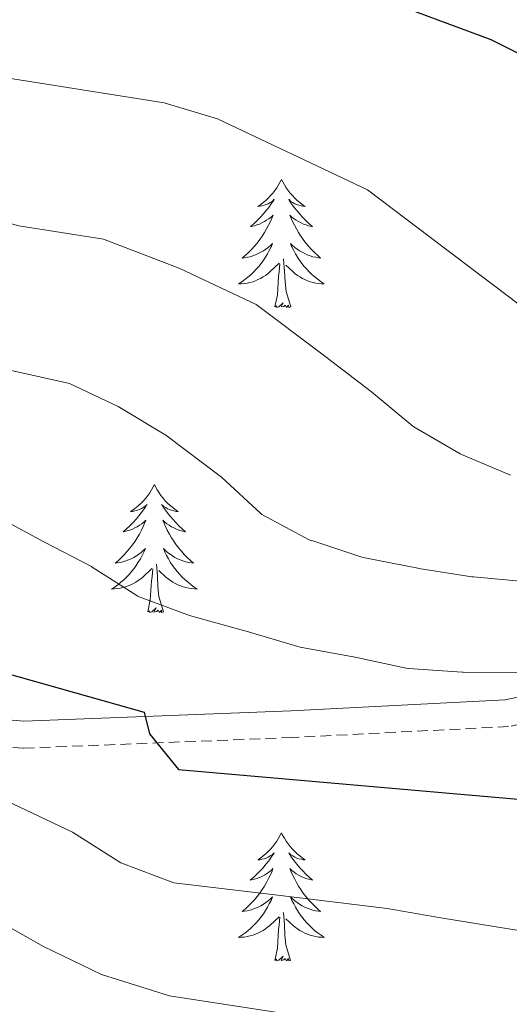
# Model space of a CAD drawing. Units: metres. Extents: x 620209 to 624716, y 4729083 to 4732132.
# Drawn here: x 622623 to 622669, y 4730797 to 4730889 of the extents above; entities that cross this region are included whole.
import ezdxf

# ---------------------------------------------------------------- set-up
doc = ezdxf.new("R2010")
doc.units = ezdxf.units.M
doc.header["$MEASUREMENT"] = 0
doc.linetypes.add('TRAZOSX2', pattern=[1.5, 1, -0.5])
for name, color, linetype, lineweight in [('Level 21', 19, 'Continuous', 0), ('Level 36', 19, 'Continuous', 40), ('Level 4', 36, 'Continuous', 30), ('Level 5', 36, 'Continuous', 0)]:
    doc.layers.add(name, color=color, linetype=linetype, lineweight=lineweight)

msp = doc.modelspace()

# ---------------------------------------------------------------- linework, layer by layer
at = {"layer": 'Level 21', "color": 19, "linetype": 'Continuous', "lineweight": 0}
msp.add_polyline3d([(622885.73, 4730817.17, 666.08), (622872.59, 4730816.5, 669.26), (622861.75, 4730817.75, 670.05), (622850.15, 4730820.04, 672.43), (622837.5, 4730820.71, 674.81), (622819.5, 4730820.59, 676.39), (622801.28, 4730819.93, 680.36), (622785.73, 4730818.89, 682.74), (622772.39, 4730818.72, 685.91), (622758.07, 4730821.86, 686.7), (622738.79, 4730826.63, 689.08), (622720.37, 4730829.1, 689.88), (622698.98, 4730831.43, 692.26), (622681.25, 4730828.17, 693.84), (622668.46, 4730825.46, 696.22), (622648.58, 4730824.45, 697.81), (622623.73, 4730823.46, 700.98), (622597.21, 4730825.74, 704.94), (622571.66, 4730830.4, 708.91), (622545.17, 4730841, 713.67)], dxfattribs=at)
at = {"layer": 'Level 21', "color": 19, "linetype": 'TRAZOSX2', "lineweight": 0}
msp.add_polyline3d([(622885.85, 4730814.67, 666.08), (622872.51, 4730814, 669.26), (622861.37, 4730815.28, 670.05), (622849.84, 4730817.55, 672.43), (622837.44, 4730818.21, 674.81), (622819.55, 4730818.09, 676.39), (622801.41, 4730817.43, 680.36), (622785.83, 4730816.39, 682.74), (622772.13, 4730816.22, 685.91), (622757.51, 4730819.43, 686.7), (622738.32, 4730824.17, 689.08), (622720.07, 4730826.62, 689.88), (622699.07, 4730828.91, 692.26), (622681.73, 4730825.72, 693.84), (622668.78, 4730822.97, 696.22), (622648.69, 4730821.96, 697.81), (622623.68, 4730820.95, 700.98), (622596.88, 4730823.26, 704.94), (622570.96, 4730827.98, 708.91), (622544.34, 4730838.64, 713.67)], dxfattribs=at)
at = {"layer": 'Level 36', "color": 92, "linetype": 'Continuous', "lineweight": 0}
for points in [[(622647.67, 4730873.87, 0.01), (622647.56, 4730873.65, 0.01), (622647.41, 4730873.38, 0.01), (622647.24, 4730873.11, 0.01), (622647.06, 4730872.86, 0.01), (622646.86, 4730872.61, 0.01), (622646.66, 4730872.37, 0.01), (622646.44, 4730872.14, 0.01), (622646.21, 4730871.93, 0.01), (622645.97, 4730871.72, 0.01), (622645.72, 4730871.53, 0.01), (622645.46, 4730871.36, 0.01), (622645.66, 4730871.38, 0.01), (622645.86, 4730871.42, 0.01), (622646.06, 4730871.47, 0.01), (622646.25, 4730871.54, 0.01), (622646.44, 4730871.62, 0.01), (622646.62, 4730871.72, 0.01), (622646.8, 4730871.84, 0.01), (622647, 4730872.03, 0.01), (622646.96, 4730871.96, 0.01), (622646.73, 4730871.62, 0.01), (622646.49, 4730871.28, 0.01), (622646.23, 4730870.96, 0.01), (622645.96, 4730870.64, 0.01), (622645.68, 4730870.33, 0.01), (622645.39, 4730870.04, 0.01), (622645.09, 4730869.76, 0.01), (622644.78, 4730869.49, 0.01), (622644.9, 4730869.51, 0.01), (622645.15, 4730869.57, 0.01), (622645.39, 4730869.64, 0.01), (622645.62, 4730869.73, 0.01), (622645.85, 4730869.83, 0.01), (622646.08, 4730869.95, 0.01), (622646.29, 4730870.08, 0.01), (622646.5, 4730870.22, 0.01), (622646.7, 4730870.38, 0.01), (622646.89, 4730870.55, 0.01), (622646.8, 4730870.33, 0.01), (622646.64, 4730869.97, 0.01), (622646.47, 4730869.62, 0.01), (622646.29, 4730869.27, 0.01), (622646.09, 4730868.93, 0.01), (622645.87, 4730868.6, 0.01), (622645.65, 4730868.28, 0.01), (622645.41, 4730867.96, 0.01), (622645.16, 4730867.66, 0.01), (622644.89, 4730867.37, 0.01), (622644.62, 4730867.09, 0.01), (622644.33, 4730866.82, 0.01), (622644.03, 4730866.56, 0.01), (622644.23, 4730866.58, 0.01), (622644.5, 4730866.63, 0.01), (622644.76, 4730866.69, 0.01), (622645.02, 4730866.77, 0.01), (622645.27, 4730866.87, 0.01), (622645.52, 4730866.98, 0.01), (622645.76, 4730867.1, 0.01), (622646, 4730867.24, 0.01), (622646.22, 4730867.39, 0.01), (622646.44, 4730867.55, 0.01), (622646.64, 4730867.73, 0.01), (622646.84, 4730867.91, 0.01), (622646.7, 4730867.59, 0.01)], [(622647.67, 4730873.87, 0.01), (622647.79, 4730873.65, 0.01), (622647.94, 4730873.38, 0.01), (622648.11, 4730873.11, 0.01), (622648.29, 4730872.86, 0.01), (622648.48, 4730872.61, 0.01), (622648.69, 4730872.37, 0.01), (622648.91, 4730872.14, 0.01), (622649.14, 4730871.93, 0.01), (622649.38, 4730871.72, 0.01), (622649.63, 4730871.53, 0.01), (622649.89, 4730871.36, 0.01), (622649.69, 4730871.38, 0.01), (622649.49, 4730871.42, 0.01), (622649.29, 4730871.47, 0.01), (622649.09, 4730871.54, 0.01), (622648.91, 4730871.62, 0.01), (622648.73, 4730871.72, 0.01), (622648.55, 4730871.84, 0.01), (622648.35, 4730872.03, 0.01), (622648.39, 4730871.96, 0.01), (622648.62, 4730871.62, 0.01), (622648.86, 4730871.28, 0.01), (622649.12, 4730870.96, 0.01), (622649.38, 4730870.64, 0.01), (622649.66, 4730870.33, 0.01), (622649.96, 4730870.04, 0.01), (622650.26, 4730869.76, 0.01), (622650.57, 4730869.49, 0.01), (622650.45, 4730869.51, 0.01), (622650.2, 4730869.57, 0.01), (622649.96, 4730869.64, 0.01), (622649.72, 4730869.73, 0.01), (622649.49, 4730869.83, 0.01), (622649.27, 4730869.95, 0.01), (622649.05, 4730870.08, 0.01), (622648.85, 4730870.22, 0.01), (622648.65, 4730870.38, 0.01), (622648.46, 4730870.55, 0.01), (622648.55, 4730870.33, 0.01), (622648.71, 4730869.97, 0.01), (622648.88, 4730869.62, 0.01), (622649.06, 4730869.27, 0.01), (622649.26, 4730868.93, 0.01), (622649.47, 4730868.6, 0.01), (622649.7, 4730868.28, 0.01), (622649.94, 4730867.96, 0.01), (622650.19, 4730867.66, 0.01), (622650.46, 4730867.37, 0.01), (622650.73, 4730867.09, 0.01), (622651.02, 4730866.82, 0.01), (622651.31, 4730866.56, 0.01), (622651.12, 4730866.58, 0.01), (622650.85, 4730866.63, 0.01), (622650.59, 4730866.69, 0.01), (622650.33, 4730866.77, 0.01), (622650.07, 4730866.87, 0.01), (622649.83, 4730866.98, 0.01), (622649.59, 4730867.1, 0.01), (622649.35, 4730867.24, 0.01), (622649.13, 4730867.39, 0.01), (622648.91, 4730867.55, 0.01), (622648.71, 4730867.73, 0.01), (622648.51, 4730867.91, 0.01), (622648.65, 4730867.59, 0.01)], [(622646.7, 4730867.594, 0.01), (622646.54, 4730867.274, 0.01), (622646.37, 4730866.954, 0.01), (622646.19, 4730866.654, 0.01), (622645.99, 4730866.354, 0.01), (622645.78, 4730866.064, 0.01), (622645.56, 4730865.784, 0.01), (622645.33, 4730865.524, 0.01), (622645.08, 4730865.264, 0.01), (622644.82, 4730865.014, 0.01), (622644.55, 4730864.784, 0.01), (622644.27, 4730864.564, 0.01), (622643.98, 4730864.354, 0.01), (622643.69, 4730864.164, 0.01), (622643.96, 4730864.174, 0.01), (622644.22, 4730864.194, 0.01), (622644.48, 4730864.234, 0.01), (622644.74, 4730864.294, 0.01), (622645, 4730864.364, 0.01), (622645.25, 4730864.454, 0.01), (622645.49, 4730864.554, 0.01), (622645.73, 4730864.674, 0.01), (622645.96, 4730864.804, 0.01), (622646.18, 4730864.944, 0.01), (622646.39, 4730865.104, 0.01), (622646.6, 4730865.274, 0.01), (622647.45, 4730866.074, 0.01)], [(622648.65, 4730867.594, 0.01), (622648.81, 4730867.274, 0.01), (622648.97, 4730866.954, 0.01), (622649.16, 4730866.654, 0.01), (622649.35, 4730866.354, 0.01), (622649.57, 4730866.064, 0.01), (622649.79, 4730865.784, 0.01), (622650.02, 4730865.524, 0.01), (622650.27, 4730865.264, 0.01), (622650.53, 4730865.014, 0.01), (622650.8, 4730864.784, 0.01), (622651.07, 4730864.564, 0.01), (622651.36, 4730864.354, 0.01), (622651.65, 4730864.164, 0.01), (622651.39, 4730864.174, 0.01), (622651.13, 4730864.194, 0.01), (622650.86, 4730864.234, 0.01), (622650.61, 4730864.294, 0.01), (622650.35, 4730864.364, 0.01), (622650.1, 4730864.454, 0.01), (622649.86, 4730864.554, 0.01), (622649.62, 4730864.674, 0.01), (622649.39, 4730864.804, 0.01), (622649.17, 4730864.944, 0.01), (622648.95, 4730865.104, 0.01), (622648.75, 4730865.274, 0.01), (622648.09, 4730865.894, 0.01)], [(622648.53, 4730862.02, 0.01), (622648.1, 4730863.46, 0.01), (622648.01, 4730864.36, 0.01), (622647.96, 4730865.31, 0.01), (622647.86, 4730866.48, 0.01)], [(622647.05, 4730862.02, 0.01), (622647.3, 4730863.14, 0.01), (622647.41, 4730864.88, 0.01), (622647.46, 4730865.31, 0.01), (622647.52, 4730866.04, 0.01)], [(622648.53, 4730862.02, 0.01), (622648.35, 4730861.95, 0.01), (622648.33, 4730862.19, 0.01), (622648.14, 4730861.97, 0.01), (622648.02, 4730862.17, 0.01), (622647.9, 4730862.06, 0.01), (622647.63, 4730862.01, 0.01), (622647.83, 4730862.4, 0.01), (622647.44, 4730862.02, 0.01), (622647.25, 4730861.97, 0.01), (622647.21, 4730862.13, 0.01), (622647.05, 4730862.02, 0.01)], [(622635.86, 4730845.49, 0.01), (622635.75, 4730845.27, 0.01), (622635.59, 4730844.99, 0.01), (622635.42, 4730844.73, 0.01), (622635.24, 4730844.47, 0.01), (622635.05, 4730844.22, 0.01), (622634.84, 4730843.98, 0.01), (622634.62, 4730843.76, 0.01), (622634.39, 4730843.54, 0.01), (622634.15, 4730843.34, 0.01), (622633.9, 4730843.15, 0.01), (622633.64, 4730842.97, 0.01), (622633.84, 4730842.99, 0.01), (622634.04, 4730843.03, 0.01), (622634.24, 4730843.09, 0.01), (622634.44, 4730843.16, 0.01), (622634.63, 4730843.24, 0.01), (622634.81, 4730843.34, 0.01), (622634.98, 4730843.45, 0.01), (622635.19, 4730843.64, 0.01), (622635.14, 4730843.58, 0.01), (622634.91, 4730843.23, 0.01), (622634.67, 4730842.9, 0.01), (622634.41, 4730842.57, 0.01), (622634.15, 4730842.26, 0.01), (622633.87, 4730841.95, 0.01), (622633.57, 4730841.66, 0.01), (622633.27, 4730841.37, 0.01), (622632.96, 4730841.1, 0.01), (622633.08, 4730841.12, 0.01), (622633.33, 4730841.18, 0.01), (622633.57, 4730841.26, 0.01), (622633.81, 4730841.34, 0.01), (622634.04, 4730841.45, 0.01), (622634.26, 4730841.56, 0.01), (622634.48, 4730841.7, 0.01), (622634.68, 4730841.84, 0.01), (622634.88, 4730842, 0.01), (622635.07, 4730842.17, 0.01), (622634.98, 4730841.95, 0.01), (622634.82, 4730841.58, 0.01), (622634.65, 4730841.23, 0.01), (622634.47, 4730840.88, 0.01), (622634.27, 4730840.54, 0.01), (622634.06, 4730840.21, 0.01), (622633.83, 4730839.89, 0.01), (622633.59, 4730839.58, 0.01), (622633.34, 4730839.28, 0.01), (622633.07, 4730838.98, 0.01), (622632.8, 4730838.7, 0.01), (622632.51, 4730838.43, 0.01), (622632.22, 4730838.18, 0.01), (622632.41, 4730838.2, 0.01), (622632.68, 4730838.25, 0.01), (622632.94, 4730838.31, 0.01), (622633.2, 4730838.39, 0.01), (622633.46, 4730838.48, 0.01), (622633.7, 4730838.59, 0.01), (622633.95, 4730838.71, 0.01), (622634.18, 4730838.85, 0.01), (622634.4, 4730839, 0.01), (622634.62, 4730839.17, 0.01), (622634.83, 4730839.34, 0.01), (622635.02, 4730839.53, 0.01), (622634.88, 4730839.2, 0.01)], [(622635.86, 4730845.49, 0.01), (622635.97, 4730845.27, 0.01), (622636.12, 4730844.99, 0.01), (622636.29, 4730844.73, 0.01), (622636.47, 4730844.47, 0.01), (622636.67, 4730844.22, 0.01), (622636.87, 4730843.98, 0.01), (622637.09, 4730843.76, 0.01), (622637.32, 4730843.54, 0.01), (622637.56, 4730843.34, 0.01), (622637.81, 4730843.15, 0.01), (622638.07, 4730842.97, 0.01), (622637.87, 4730842.99, 0.01), (622637.67, 4730843.03, 0.01), (622637.47, 4730843.09, 0.01), (622637.28, 4730843.16, 0.01), (622637.09, 4730843.24, 0.01), (622636.91, 4730843.34, 0.01), (622636.73, 4730843.45, 0.01), (622636.53, 4730843.64, 0.01), (622636.57, 4730843.58, 0.01), (622636.8, 4730843.23, 0.01), (622637.04, 4730842.9, 0.01), (622637.3, 4730842.57, 0.01), (622637.57, 4730842.26, 0.01), (622637.85, 4730841.95, 0.01), (622638.14, 4730841.66, 0.01), (622638.44, 4730841.37, 0.01), (622638.75, 4730841.1, 0.01), (622638.63, 4730841.12, 0.01), (622638.39, 4730841.18, 0.01), (622638.14, 4730841.26, 0.01), (622637.91, 4730841.34, 0.01), (622637.68, 4730841.45, 0.01), (622637.45, 4730841.56, 0.01), (622637.24, 4730841.7, 0.01), (622637.03, 4730841.84, 0.01), (622636.83, 4730842, 0.01), (622636.65, 4730842.17, 0.01), (622636.73, 4730841.95, 0.01), (622636.89, 4730841.58, 0.01), (622637.06, 4730841.23, 0.01), (622637.25, 4730840.88, 0.01), (622637.45, 4730840.54, 0.01), (622637.66, 4730840.21, 0.01), (622637.89, 4730839.89, 0.01), (622638.12, 4730839.58, 0.01), (622638.37, 4730839.28, 0.01), (622638.64, 4730838.98, 0.01), (622638.91, 4730838.7, 0.01), (622639.2, 4730838.43, 0.01), (622639.5, 4730838.18, 0.01), (622639.3, 4730838.2, 0.01), (622639.03, 4730838.25, 0.01), (622638.77, 4730838.31, 0.01), (622638.51, 4730838.39, 0.01), (622638.26, 4730838.48, 0.01), (622638.01, 4730838.59, 0.01), (622637.77, 4730838.71, 0.01), (622637.53, 4730838.85, 0.01), (622637.31, 4730839, 0.01), (622637.09, 4730839.17, 0.01), (622636.89, 4730839.34, 0.01), (622636.69, 4730839.53, 0.01), (622636.83, 4730839.2, 0.01)], [(622634.875, 4730839.197, 0.01), (622634.725, 4730838.877, 0.01), (622634.555, 4730838.567, 0.01), (622634.365, 4730838.257, 0.01), (622634.175, 4730837.967, 0.01), (622633.965, 4730837.677, 0.01), (622633.735, 4730837.397, 0.01), (622633.515, 4730837.127, 0.01), (622633.265, 4730836.867, 0.01), (622633.005, 4730836.627, 0.01), (622632.735, 4730836.397, 0.01), (622632.455, 4730836.167, 0.01), (622632.175, 4730835.957, 0.01), (622631.885, 4730835.767, 0.01), (622632.145, 4730835.777, 0.01), (622632.405, 4730835.807, 0.01), (622632.675, 4730835.847, 0.01), (622632.935, 4730835.897, 0.01), (622633.185, 4730835.977, 0.01), (622633.435, 4730836.057, 0.01), (622633.675, 4730836.167, 0.01), (622633.915, 4730836.277, 0.01), (622634.145, 4730836.407, 0.01), (622634.365, 4730836.557, 0.01), (622634.585, 4730836.717, 0.01), (622634.785, 4730836.887, 0.01), (622635.625, 4730837.687, 0.01)], [(622636.825, 4730839.197, 0.01), (622636.985, 4730838.877, 0.01), (622637.155, 4730838.567, 0.01), (622637.335, 4730838.257, 0.01), (622637.535, 4730837.967, 0.01), (622637.745, 4730837.677, 0.01), (622637.975, 4730837.397, 0.01), (622638.215, 4730837.127, 0.01), (622638.455, 4730836.867, 0.01), (622638.715, 4730836.627, 0.01), (622638.985, 4730836.397, 0.01), (622639.265, 4730836.167, 0.01), (622639.555, 4730835.957, 0.01), (622639.845, 4730835.767, 0.01), (622639.575, 4730835.777, 0.01), (622639.315, 4730835.807, 0.01), (622639.055, 4730835.847, 0.01), (622638.795, 4730835.897, 0.01), (622638.535, 4730835.977, 0.01), (622638.285, 4730836.057, 0.01), (622638.045, 4730836.167, 0.01), (622637.805, 4730836.277, 0.01), (622637.575, 4730836.407, 0.01), (622637.355, 4730836.557, 0.01), (622637.135, 4730836.717, 0.01), (622636.935, 4730836.887, 0.01), (622636.265, 4730837.507, 0.01)], [(622636.71, 4730833.64, 0.01), (622636.28, 4730835.08, 0.01), (622636.19, 4730835.98, 0.01), (622636.14, 4730836.93, 0.01), (622636.04, 4730838.09, 0.01)], [(622635.24, 4730833.64, 0.01), (622635.48, 4730834.76, 0.01), (622635.59, 4730836.5, 0.01), (622635.64, 4730836.93, 0.01), (622635.71, 4730837.65, 0.01)], [(622636.71, 4730833.64, 0.01), (622636.53, 4730833.57, 0.01), (622636.51, 4730833.81, 0.01), (622636.32, 4730833.59, 0.01), (622636.2, 4730833.79, 0.01), (622636.08, 4730833.68, 0.01), (622635.81, 4730833.63, 0.01), (622636.01, 4730834.02, 0.01), (622635.62, 4730833.64, 0.01), (622635.43, 4730833.59, 0.01), (622635.39, 4730833.75, 0.01), (622635.24, 4730833.64, 0.01)], [(622647.67, 4730813.08, 0.01), (622647.56, 4730812.86, 0.01), (622647.41, 4730812.58, 0.01), (622647.24, 4730812.32, 0.01), (622647.06, 4730812.06, 0.01), (622646.86, 4730811.81, 0.01), (622646.66, 4730811.57, 0.01), (622646.44, 4730811.35, 0.01), (622646.21, 4730811.13, 0.01), (622645.97, 4730810.93, 0.01), (622645.72, 4730810.74, 0.01), (622645.46, 4730810.56, 0.01), (622645.65, 4730810.58, 0.01), (622645.86, 4730810.62, 0.01), (622646.06, 4730810.67, 0.01), (622646.25, 4730810.74, 0.01), (622646.44, 4730810.83, 0.01), (622646.62, 4730810.93, 0.01), (622646.8, 4730811.04, 0.01), (622647, 4730811.23, 0.01), (622646.96, 4730811.16, 0.01), (622646.73, 4730810.82, 0.01), (622646.49, 4730810.48, 0.01), (622646.23, 4730810.16, 0.01), (622645.96, 4730809.84, 0.01), (622645.68, 4730809.54, 0.01), (622645.39, 4730809.24, 0.01), (622645.09, 4730808.96, 0.01), (622644.77, 4730808.69, 0.01), (622644.9, 4730808.71, 0.01), (622645.15, 4730808.77, 0.01), (622645.39, 4730808.84, 0.01), (622645.62, 4730808.93, 0.01), (622645.85, 4730809.03, 0.01), (622646.08, 4730809.15, 0.01), (622646.29, 4730809.28, 0.01), (622646.5, 4730809.43, 0.01), (622646.7, 4730809.58, 0.01), (622646.88, 4730809.76, 0.01), (622646.8, 4730809.53, 0.01), (622646.64, 4730809.17, 0.01), (622646.47, 4730808.82, 0.01), (622646.28, 4730808.47, 0.01), (622646.08, 4730808.13, 0.01), (622645.87, 4730807.8, 0.01), (622645.65, 4730807.48, 0.01), (622645.41, 4730807.17, 0.01), (622645.15, 4730806.86, 0.01), (622644.89, 4730806.57, 0.01), (622644.62, 4730806.29, 0.01), (622644.33, 4730806.02, 0.01), (622644.03, 4730805.76, 0.01), (622644.23, 4730805.79, 0.01), (622644.49, 4730805.83, 0.01), (622644.76, 4730805.9, 0.01), (622645.02, 4730805.98, 0.01), (622645.27, 4730806.07, 0.01), (622645.52, 4730806.18, 0.01), (622645.76, 4730806.3, 0.01), (622645.99, 4730806.44, 0.01), (622646.22, 4730806.59, 0.01), (622646.44, 4730806.75, 0.01), (622646.64, 4730806.93, 0.01), (622646.84, 4730807.12, 0.01), (622646.7, 4730806.79, 0.01)], [(622647.67, 4730813.08, 0.01), (622647.78, 4730812.86, 0.01), (622647.94, 4730812.58, 0.01), (622648.11, 4730812.32, 0.01), (622648.29, 4730812.06, 0.01), (622648.48, 4730811.81, 0.01), (622648.69, 4730811.57, 0.01), (622648.91, 4730811.35, 0.01), (622649.14, 4730811.13, 0.01), (622649.38, 4730810.93, 0.01), (622649.63, 4730810.74, 0.01), (622649.89, 4730810.56, 0.01), (622649.69, 4730810.58, 0.01), (622649.49, 4730810.62, 0.01), (622649.29, 4730810.67, 0.01), (622649.09, 4730810.74, 0.01), (622648.91, 4730810.83, 0.01), (622648.72, 4730810.93, 0.01), (622648.55, 4730811.04, 0.01), (622648.35, 4730811.23, 0.01), (622648.39, 4730811.16, 0.01), (622648.62, 4730810.82, 0.01), (622648.86, 4730810.48, 0.01), (622649.11, 4730810.16, 0.01), (622649.38, 4730809.84, 0.01), (622649.66, 4730809.54, 0.01), (622649.95, 4730809.24, 0.01), (622650.26, 4730808.96, 0.01), (622650.57, 4730808.69, 0.01), (622650.45, 4730808.71, 0.01), (622650.2, 4730808.77, 0.01), (622649.96, 4730808.84, 0.01), (622649.72, 4730808.93, 0.01), (622649.49, 4730809.03, 0.01), (622649.27, 4730809.15, 0.01), (622649.05, 4730809.28, 0.01), (622648.85, 4730809.43, 0.01), (622648.65, 4730809.58, 0.01), (622648.46, 4730809.76, 0.01), (622648.55, 4730809.53, 0.01), (622648.71, 4730809.17, 0.01), (622648.88, 4730808.82, 0.01), (622649.06, 4730808.47, 0.01), (622649.26, 4730808.13, 0.01), (622649.47, 4730807.8, 0.01), (622649.7, 4730807.48, 0.01), (622649.94, 4730807.17, 0.01), (622650.19, 4730806.86, 0.01), (622650.45, 4730806.57, 0.01), (622650.73, 4730806.29, 0.01), (622651.02, 4730806.02, 0.01), (622651.31, 4730805.76, 0.01), (622651.12, 4730805.79, 0.01), (622650.85, 4730805.83, 0.01), (622650.59, 4730805.9, 0.01), (622650.33, 4730805.98, 0.01), (622650.07, 4730806.07, 0.01), (622649.83, 4730806.18, 0.01), (622649.59, 4730806.3, 0.01), (622649.35, 4730806.44, 0.01), (622649.13, 4730806.59, 0.01), (622648.91, 4730806.75, 0.01), (622648.7, 4730806.93, 0.01), (622648.51, 4730807.12, 0.01), (622648.65, 4730806.79, 0.01)], [(622646.7, 4730806.789, 0.01), (622646.54, 4730806.469, 0.01), (622646.369, 4730806.159, 0.01), (622646.189, 4730805.849, 0.01), (622645.989, 4730805.549, 0.01), (622645.779, 4730805.259, 0.01), (622645.559, 4730804.989, 0.01), (622645.319, 4730804.719, 0.01), (622645.079, 4730804.459, 0.01), (622644.819, 4730804.219, 0.01), (622644.549, 4730803.979, 0.01), (622644.269, 4730803.759, 0.01), (622643.979, 4730803.55, 0.01), (622643.689, 4730803.36, 0.01), (622643.959, 4730803.37, 0.01), (622644.219, 4730803.39, 0.01), (622644.479, 4730803.44, 0.01), (622644.739, 4730803.489, 0.01), (622644.999, 4730803.559, 0.01), (622645.249, 4730803.649, 0.01), (622645.489, 4730803.749, 0.01), (622645.729, 4730803.869, 0.01), (622645.959, 4730803.999, 0.01), (622646.179, 4730804.149, 0.01), (622646.389, 4730804.299, 0.01), (622646.599, 4730804.469, 0.01), (622647.449, 4730805.269, 0.01)], [(622648.65, 4730806.789, 0.01), (622648.809, 4730806.469, 0.01), (622648.969, 4730806.159, 0.01), (622649.159, 4730805.849, 0.01), (622649.349, 4730805.549, 0.01), (622649.559, 4730805.259, 0.01), (622649.789, 4730804.989, 0.01), (622650.019, 4730804.719, 0.01), (622650.269, 4730804.459, 0.01), (622650.529, 4730804.219, 0.01), (622650.789, 4730803.979, 0.01), (622651.069, 4730803.759, 0.01), (622651.359, 4730803.549, 0.01), (622651.649, 4730803.359, 0.01), (622651.389, 4730803.369, 0.01), (622651.129, 4730803.389, 0.01), (622650.859, 4730803.439, 0.01), (622650.599, 4730803.489, 0.01), (622650.349, 4730803.559, 0.01), (622650.099, 4730803.649, 0.01), (622649.849, 4730803.749, 0.01), (622649.619, 4730803.869, 0.01), (622649.389, 4730803.999, 0.01), (622649.169, 4730804.149, 0.01), (622648.949, 4730804.299, 0.01), (622648.749, 4730804.469, 0.01), (622648.089, 4730805.089, 0.01)], [(622647.05, 4730801.22, 0.01), (622647.3, 4730802.34, 0.01), (622647.41, 4730804.08, 0.01), (622647.46, 4730804.52, 0.01), (622647.52, 4730805.24, 0.01)], [(622648.52, 4730801.22, 0.01), (622648.09, 4730802.66, 0.01), (622648, 4730803.57, 0.01), (622647.96, 4730804.52, 0.01), (622647.86, 4730805.68, 0.01)], [(622648.52, 4730801.22, 0.01), (622648.35, 4730801.16, 0.01), (622648.33, 4730801.4, 0.01), (622648.14, 4730801.17, 0.01), (622648.02, 4730801.38, 0.01), (622647.9, 4730801.27, 0.01), (622647.63, 4730801.21, 0.01), (622647.83, 4730801.61, 0.01), (622647.44, 4730801.23, 0.01), (622647.25, 4730801.17, 0.01), (622647.21, 4730801.34, 0.01), (622647.05, 4730801.22, 0.01)]]:
    msp.add_polyline3d(points, dxfattribs=at)
at = {"layer": 'Level 4', "color": 36, "linetype": 'Continuous', "lineweight": 30}
for points in [[(622542.99, 4730925.78, 675.01), (622565.16, 4730911.23, 675.01), (622574.41, 4730906.57, 675.01), (622584.45, 4730903.03, 675.01), (622594.62, 4730901.34, 675.01), (622610.39, 4730897.11, 675.01), (622631.63, 4730896.86, 675.01), (622647.17, 4730894.33, 675.01), (622667.15, 4730886.91, 675.01), (622709.38, 4730865.69, 675.01), (622744.07, 4730852.99, 675.01), (622764.41, 4730847.12, 675.01), (622790.11, 4730841.25, 675.01), (622825.11, 4730829.49, 675.01), (622829.56, 4730826.83, 675.01), (622833.21, 4730823.39, 675.01), (622833.84, 4730815.49, 675.01), (622835.83, 4730814.18, 675.01), (622850.4, 4730808.1, 675.01), (622861.5, 4730805.57, 675.01), (622891.26, 4730796.29, 675.01), (622915.03, 4730786.44, 675.01), (622917.11, 4730785.22, 675.01)], [(622530.193, 4730877.995, 700.01), (622567.009, 4730858.096, 700.01), (622583.167, 4730845.417, 700.01), (622596.225, 4730837.378, 700.01), (622615.234, 4730829.858, 700.01), (622634.893, 4730824.298, 700.01), (622635.412, 4730822.298, 700.01), (622638.112, 4730818.968, 700.01), (622697.31, 4730813.808, 700.01), (622712.77, 4730810.947, 700.01), (622722.329, 4730807.828, 700.01), (622736.358, 4730800.308, 700.01), (622761.484, 4730782.549, 700.01), (622814.548, 4730749.581, 700.01), (622850.024, 4730728.842, 700.01), (622864.473, 4730723.352, 700.01), (622874.623, 4730721.532, 700.01)]]:
    msp.add_polyline3d(points, dxfattribs=at)
at = {"layer": 'Level 5', "color": 36, "linetype": 'Continuous', "lineweight": 0}
for points in [[(622476.33, 4730948.08, 680.01), (622552.91, 4730906.11, 680.01), (622571.86, 4730897.37, 680.01), (622581.48, 4730894.04, 680.01), (622606.63, 4730888.92, 680.01), (622621.31, 4730883.45, 680.01), (622636.77, 4730881, 680.01), (622641.72, 4730879.53, 680.01), (622655.67, 4730872.92, 680.01), (622672.1, 4730860.48, 680.01), (622685.12, 4730852.16, 680.01), (622694.8, 4730848.33, 680.01), (622734.77, 4730837.56, 680.01), (622764.14, 4730827.9, 680.01), (622774.24, 4730825.3, 680.01), (622799.72, 4730820.82, 680.01), (622801.97, 4730818.58, 680.01), (622802.13, 4730815.99, 680.01), (622803.95, 4730813.92, 680.01), (622808.14, 4730811.19, 680.01), (622841.95, 4730798.53, 680.01)], [(622548.326, 4730898.493, 685.01), (622553.926, 4730895.733, 685.01), (622562.945, 4730891.404, 685.01), (622568.045, 4730888.964, 685.01), (622577.864, 4730885.054, 685.01), (622584.493, 4730881.994, 685.01), (622589.253, 4730880.394, 685.01), (622598.732, 4730877.584, 685.01), (622606.412, 4730875.424, 685.01), (622611.061, 4730873.424, 685.01), (622616.201, 4730871.474, 685.01), (622623.241, 4730869.574, 685.01), (622631.13, 4730868.314, 685.01), (622638.23, 4730865.604, 685.01), (622645.309, 4730862.254, 685.01), (622651.288, 4730857.735, 685.01), (622656.048, 4730854.125, 685.01), (622659.897, 4730850.915, 685.01), (622659.967, 4730850.865, 685.01), (622664.287, 4730848.345, 685.01), (622664.357, 4730848.315, 685.01), (622668.966, 4730846.375, 685.01)], [(622543.745, 4730890.864, 690.01), (622550.424, 4730887.444, 690.01), (622559.364, 4730882.974, 690.01), (622564.223, 4730880.555, 690.01), (622574.252, 4730876.075, 690.01), (622582.601, 4730870.945, 690.01), (622587.231, 4730868.725, 690.01), (622596.38, 4730865.105, 690.01), (622601.5, 4730863.675, 690.01), (622606.109, 4730861.395, 690.01), (622611.089, 4730859.495, 690.01), (622617.769, 4730856.855, 690.01), (622622.708, 4730856.065, 690.01), (622627.968, 4730854.885, 690.01), (622632.488, 4730852.746, 690.01), (622636.937, 4730850.076, 690.01), (622642.106, 4730846.166, 690.01), (622645.776, 4730842.766, 690.01), (622645.846, 4730842.706, 690.01), (622650.245, 4730840.346, 690.01), (622650.395, 4730840.296, 690.01)], [(622543.61, 4730860.67, 705.01), (622556.53, 4730852.31, 705.01), (622577.69, 4730836.95, 705.01), (622591.28, 4730829.88, 705.01), (622594.43, 4730826.37, 705.01), (622594.22, 4730824, 705.01), (622595.78, 4730821.18, 705.01), (622618.3, 4730817.85, 705.01), (622628.23, 4730813.14, 705.01), (622632.73, 4730810.3, 705.01), (622637.68, 4730808.44, 705.01), (622647.59, 4730807.24, 705.01), (622657.5, 4730806.05, 705.01), (622662.48, 4730805.19, 705.01), (622672.23, 4730803.58, 705.01), (622677.28, 4730802.8, 705.01), (622687.1, 4730801.35, 705.01), (622694.61, 4730800.69, 705.01), (622704.33, 4730798.48, 705.01), (622712.64, 4730796.41, 705.01)], [(622529.29, 4730854.94, 710.01), (622553.41, 4730845.02, 710.01), (622565.69, 4730835.92, 710.01), (622565.61, 4730828.52, 710.01), (622567.26, 4730826.49, 710.01), (622569.13, 4730824.86, 710.01), (622592.91, 4730816.93, 710.01), (622601.93, 4730812.42, 710.01), (622613.47, 4730808.39, 710.01), (622619.04, 4730806.17, 710.01), (622625.54, 4730802.5, 710.01), (622630.95, 4730799.89, 710.01), (622637.25, 4730797.91, 710.01), (622647.11, 4730796.39, 710.01)], [(622621.096, 4730842.577, 695.01), (622625.586, 4730840.167, 695.01), (622630.015, 4730837.857, 695.01), (622630.085, 4730837.817, 695.01), (622634.305, 4730835.117, 695.01), (622634.455, 4730835.047, 695.01), (622639.134, 4730833.297, 695.01), (622639.324, 4730833.237, 695.01), (622644.134, 4730831.907, 695.01), (622644.394, 4730831.837, 695.01), (622649.184, 4730830.427, 695.01), (622649.414, 4730830.367, 695.01), (622654.333, 4730829.467, 695.01), (622654.373, 4730829.457, 695.01), (622659.263, 4730828.407, 695.01), (622659.493, 4730828.367, 695.01), (622664.483, 4730828.037, 695.01), (622664.573, 4730828.037, 695.01), (622669.573, 4730827.987, 695.01)], [(622650.4, 4730840.3, 690.01), (622655.15, 4730838.74, 690.01), (622655.43, 4730838.67, 690.01), (622660.34, 4730837.7, 690.01), (622660.44, 4730837.68, 690.01), (622665.38, 4730836.91, 690.01), (622665.54, 4730836.89, 690.01), (622670.52, 4730836.43, 690.01)]]:
    msp.add_polyline3d(points, dxfattribs=at)

doc.saveas('drawing.dxf')
